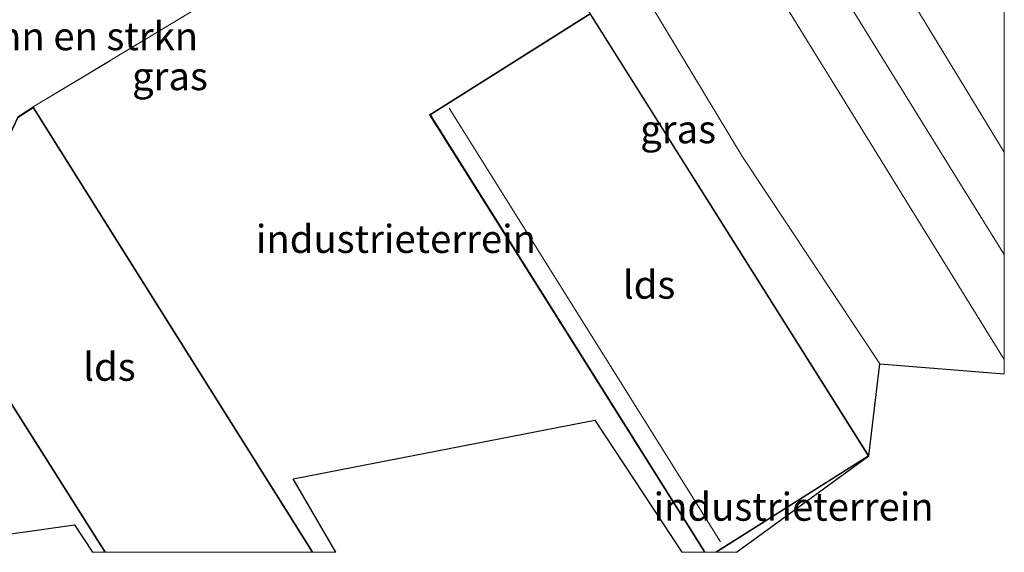
# Model space of a CAD drawing. Units: metres. Extents: x 237850 to 240010, y 487499 to 493750.
# Drawn here: x 239912 to 240000, y 487500 to 487548 of the extents above; entities that cross this region are included whole.
import ezdxf
from ezdxf.enums import TextEntityAlignment as Align

# ---------------------------------------------------------------- set-up
doc = ezdxf.new("R2010")
doc.units = ezdxf.units.M
doc.linetypes.add('IE-TERREINAFSCHEIDING', pattern=[10, 8, -2])
for name, color, linetype, lineweight in [('B-ME-GR-BOMENSTRUIKEN-GV-B6', 93, 'Continuous', 18), ('B-ME-GW-KRUINLIJN-L-B1', 93, 'Continuous', 18), ('B-ME-GW-TEENLIJN-L-B1', 93, 'Continuous', 18), ('B-ME-IE-GRASLAND-GV-B6', 93, 'Continuous', 18), ('B-ME-IE-GRONDWERKLIJN-GROND_INGERICHT-GV-B6', 253, 'Continuous', 18), ('B-ME-IE-TERREINAFSCHEIDING-RASTERHEKWERK-L-B1', 8, 'IE-TERREINAFSCHEIDING', 18), ('B-ME-KG-KADASTRAAL-DAKRAND-L-B1', 13, 'Continuous', 18), ('B-ME-KG-KADASTRAAL-NOKLIJN-L-B1', 13, 'Continuous', 18), ('B-ME-KG-KADASTRAAL-OPNAMEDTMGRENS-L-B1', 10, 'Continuous', 25), ('B-ME-OG-BEBOUWING-GV-B6', 173, 'Continuous', 18), ('B-ME-SB-SPOOR-GV-B6', 253, 'Continuous', 18), ('B-ME-SB-SPOOR-L-B1', 253, 'Continuous', 18)]:
    doc.layers.add(name, color=color, linetype=linetype, lineweight=lineweight)
doc.styles.add('NLCS-ISO', font='NLCS-ISO.TTF')

# ---------------------------------------------------------------- blocks, each defined once
blk = doc.blocks.new('d28bz_FeatureWriter_4_40_FMEBLOCK4')
at = {"layer": 'B-ME-KG-KADASTRAAL-DAKRAND-L-B1'}
blk.add_line((-8.202, 19.833, 17.665), (16.689, -19.833, 17.559), dxfattribs=at)
blk.add_polyline3d([(-1.745, -19.833, 15.313), (-16.689, 3.805, 15.353), (-9.528, 18.978, 17.487), (-8.202, 19.833, 17.665)], dxfattribs=at)
blk = doc.blocks.new('d28bz_FeatureWriter_4_40_FMEBLOCK6')
at = {"layer": 'B-ME-KG-KADASTRAAL-DAKRAND-L-B1'}
for points in [[(4.987, -24.003, 15.946), (-19.511, 15.024, 16.05), (-5.281, 24.003, 15.115)], [(-5.281, 24.003, 15.115), (19.511, -15.379, 15.171), (5.896, -24.003, 15.91)]]:
    blk.add_polyline3d(points, dxfattribs=at)
blk = doc.blocks.new('d28bz_FeatureWriter_4_40_FMEBLOCK7')
at = {"layer": 'B-ME-KG-KADASTRAAL-OPNAMEDTMGRENS-L-B1'}
for points in [[(180.638, -249.818, 11.105), (192.45, -241.21, 11.099), (193.417, -232.998, 11.324), (204.511, -233.88, 16.392)], [(144.926, -249.818, 11.299), (141.13, -243.253, 11.289), (168.004, -238.03, 11.128), (175.775, -249.818, 11.111)], [(106.673, -249.818, 11.117), (107.417, -249.673, 11.053), (113.432, -248.507, 11.083), (115.547, -248.215, 11.125), (121.649, -247.374, 11.247), (123.249, -249.818, 11.258)]]:
    blk.add_polyline3d(points, dxfattribs=at)
blk = doc.blocks.new('d28bz_FeatureWriter_4_40_FMEBLOCK13')
at = {"layer": 'B-ME-KG-KADASTRAAL-DAKRAND-L-B1'}
blk.add_line((-8.202, 19.833, 17.665), (16.689, -19.833, 17.559), dxfattribs=at)
blk.add_polyline3d([(-1.745, -19.833, 15.313), (-16.689, 3.805, 15.353), (-9.528, 18.978, 17.487), (-8.202, 19.833, 17.665)], dxfattribs=at)
blk = doc.blocks.new('d28bz_FeatureWriter_4_40_FMEBLOCK14')
at = {"layer": 'B-ME-KG-KADASTRAAL-DAKRAND-L-B1'}
for points in [[(4.987, -24.003, 15.946), (-19.511, 15.024, 16.05), (-5.281, 24.003, 15.115)], [(-5.281, 24.003, 15.115), (19.511, -15.379, 15.171), (5.896, -24.003, 15.91)]]:
    blk.add_polyline3d(points, dxfattribs=at)
blk = doc.blocks.new('d28bz_FeatureWriter_4_40_FMEBLOCK18')
at = {"layer": 'B-ME-KG-KADASTRAAL-OPNAMEDTMGRENS-L-B1'}
for points in [[(180.638, -249.818, 11.105), (192.45, -241.21, 11.099), (193.417, -232.998, 11.324), (204.511, -233.88, 16.392)], [(144.926, -249.818, 11.299), (141.13, -243.253, 11.289), (168.004, -238.03, 11.128), (175.775, -249.818, 11.111)], [(106.673, -249.818, 11.117), (107.417, -249.673, 11.053), (113.432, -248.507, 11.083), (115.547, -248.215, 11.125), (121.649, -247.374, 11.247), (123.249, -249.818, 11.258)]]:
    blk.add_polyline3d(points, dxfattribs=at)
blk = doc.blocks.new('d28bz_FeatureWriter_4_40_FMEBLOCK27')
at = {"layer": 'B-ME-KG-KADASTRAAL-OPNAMEDTMGRENS-L-B1'}
for points in [[(180.638, -249.818, 11.105), (192.45, -241.21, 11.099), (193.417, -232.998, 11.324), (204.511, -233.88, 16.392)], [(144.926, -249.818, 11.299), (141.13, -243.253, 11.289), (168.004, -238.03, 11.128), (175.775, -249.818, 11.111)], [(106.673, -249.818, 11.117), (107.417, -249.673, 11.053), (113.432, -248.507, 11.083), (115.547, -248.215, 11.125), (121.649, -247.374, 11.247), (123.249, -249.818, 11.258)]]:
    blk.add_polyline3d(points, dxfattribs=at)

msp = doc.modelspace()

# ---------------------------------------------------------------- linework, layer by layer
at = {"layer": 'B-ME-GR-BOMENSTRUIKEN-GV-B6'}
msp.add_polyline3d([(239938.68, 487555.117, 11.345), (239927.92, 487548.47, 11.402), (239913.442, 487539.736, 11.322), (239912.062, 487538.846, 11.322), (239907.766, 487529.744, 11.322), (239907.455, 487529.086, 11.322), (239904.128, 487534.835, 11.224), (239901.603, 487540.387, 11.172), (239901.914, 487544.252, 11.126), (239902.811, 487546.771, 11.106), (239904.853, 487548.109, 11.04), (239910.445, 487550.107, 11.072), (239919.893, 487553.09, 11.144), (239931.8, 487556.78, 11.121), (239936.309, 487556.599, 11.226), (239938.68, 487555.117, 11.345)], dxfattribs=at)
at = {"layer": 'B-ME-GW-KRUINLIJN-L-B1'}
for points in [[(239974.218, 487579.131, 16.715), (239975.618, 487577.747, 16.87), (239982.363, 487566.307, 16.899), (239990.951, 487550.59, 16.92), (240000, 487535.718, 16.886)], [(239974.218, 487579.131, 16.715), (239975.618, 487577.747, 16.87), (239982.363, 487566.307, 16.899), (239990.951, 487550.59, 16.92), (240000, 487535.718, 16.886)], [(239966.099, 487574.036, 16.74), (239965.055, 487573.984, 16.431), (239967.929, 487569.095, 16.694), (239976.146, 487555.85, 16.899), (239992.154, 487529.906, 16.87), (240000, 487517.192, 16.774)], [(239966.099, 487574.036, 16.74), (239965.055, 487573.984, 16.431), (239967.929, 487569.095, 16.694), (239976.146, 487555.85, 16.899), (239992.154, 487529.906, 16.87), (240000, 487517.192, 16.774)]]:
    msp.add_polyline3d(points, dxfattribs=at)
at = {"layer": 'B-ME-GW-TEENLIJN-L-B1'}
msp.add_polyline3d([(239957.04, 487566.886, 11.591), (239961.556, 487560.413, 11.291), (239976.673, 487535.284, 11.229), (239988.906, 487516.82, 11.324)], dxfattribs=at)
at = {"layer": 'B-ME-IE-GRASLAND-GV-B6'}
for points in [[(240000, 487517.192, 16.774), (240000, 487515.938, 16.392), (239988.906, 487516.82, 11.324), (239976.673, 487535.284, 11.229), (239961.556, 487560.413, 11.291), (239957.04, 487566.886, 11.591), (239956.477, 487572.494, 11.666), (239956.424, 487575.062, 11.638), (239958.131, 487580.077, 11.551), (239960.776, 487582.829, 11.465), (239960.823, 487582.877, 11.464), (239961.351, 487583.427, 11.446), (239961.946, 487584.046, 11.427), (239962.57, 487582.854, 11.477), (239961.957, 487582.45, 11.492), (239961.338, 487582.042, 11.506), (239961.283, 487582.006, 11.508), (239960.515, 487581.5, 11.526), (239962.57, 487578.257, 13.729), (239965.055, 487573.984, 16.431), (239967.929, 487569.095, 16.694), (239976.146, 487555.85, 16.899), (239992.154, 487529.906, 16.87), (240000, 487517.192, 16.774)], [(240000, 487517.192, 16.774), (240000, 487515.938, 16.392), (239988.906, 487516.82, 11.324), (239976.673, 487535.284, 11.229), (239961.556, 487560.413, 11.291), (239957.04, 487566.886, 11.591), (239956.477, 487572.494, 11.666), (239956.424, 487575.062, 11.638), (239958.131, 487580.077, 11.551), (239960.776, 487582.829, 11.465), (239960.823, 487582.877, 11.464), (239961.351, 487583.427, 11.446), (239961.946, 487584.046, 11.427), (239962.57, 487582.854, 11.477), (239961.957, 487582.45, 11.492), (239961.338, 487582.042, 11.506), (239961.283, 487582.006, 11.508), (239960.515, 487581.5, 11.526), (239962.57, 487578.257, 13.729), (239965.055, 487573.984, 16.431), (239967.929, 487569.095, 16.694), (239976.146, 487555.85, 16.899), (239992.154, 487529.906, 16.87), (240000, 487517.192, 16.774)], [(239988.906, 487516.82, 11.324), (239987.939, 487508.608, 11.099), (239963.092, 487548.075, 11.099), (239952.951, 487563.932, 11.27), (239957.04, 487566.886, 11.591), (239961.556, 487560.413, 11.291), (239976.673, 487535.284, 11.229), (239988.906, 487516.82, 11.324)], [(240000, 487556.106, 11.552), (240000, 487535.718, 16.886), (239990.951, 487550.59, 16.92)], [(240000, 487556.106, 11.552), (240000, 487535.718, 16.886), (239990.951, 487550.59, 16.92)], [(239904.883, 487523.636, 11.322), (239919.824, 487500, 11.322), (239918.738, 487500, 11.258)], [(239904.883, 487523.636, 11.322), (239919.824, 487500, 11.322), (239918.738, 487500, 11.258)], [(239918.738, 487500, 11.258), (239917.139, 487502.444, 11.247), (239911.037, 487501.603, 11.125)], [(239918.738, 487500, 11.258), (239917.139, 487502.444, 11.247), (239911.037, 487501.603, 11.125)]]:
    msp.add_polyline3d(points, dxfattribs=at)
at = {"layer": 'B-ME-IE-GRONDWERKLIJN-GROND_INGERICHT-GV-B6'}
for points in [[(239938.376, 487500, 11.322), (239913.442, 487539.736, 11.322), (239927.92, 487548.47, 11.402), (239938.68, 487555.117, 11.345), (239950.472, 487562.401, 11.283), (239952.951, 487563.932, 11.27), (239963.092, 487548.075, 11.099), (239948.778, 487539.043, 11.099), (239973.286, 487500, 11.099), (239971.265, 487500, 11.111), (239963.494, 487511.788, 11.128), (239936.62, 487506.565, 11.289), (239940.416, 487500, 11.299), (239938.376, 487500, 11.322)], [(239938.376, 487500, 11.322), (239913.442, 487539.736, 11.322), (239927.92, 487548.47, 11.402), (239938.68, 487555.117, 11.345), (239950.472, 487562.401, 11.283), (239952.951, 487563.932, 11.27), (239963.092, 487548.075, 11.099), (239948.778, 487539.043, 11.099), (239973.286, 487500, 11.099), (239971.265, 487500, 11.111), (239963.494, 487511.788, 11.128), (239936.62, 487506.565, 11.289), (239940.416, 487500, 11.299), (239938.376, 487500, 11.322)], [(239974.347, 487500, 11.099), (239987.939, 487508.608, 11.099), (239976.128, 487500, 11.105), (239974.347, 487500, 11.099)], [(239974.347, 487500, 11.099), (239987.939, 487508.608, 11.099), (239976.128, 487500, 11.105), (239974.347, 487500, 11.099)]]:
    msp.add_polyline3d(points, dxfattribs=at)
at = {"layer": 'B-ME-IE-TERREINAFSCHEIDING-RASTERHEKWERK-L-B1'}
msp.add_polyline3d([(239913.442, 487539.736, 11.322), (239927.92, 487548.47, 11.402), (239938.68, 487555.117, 11.345), (239950.472, 487562.401, 11.283), (239952.951, 487563.932, 11.27), (239957.04, 487566.886, 11.591)], dxfattribs=at)
at = {"layer": 'B-ME-KG-KADASTRAAL-NOKLIJN-L-B1'}
msp.add_line((239950.52, 487539.631, 17.619), (239974.715, 487500.943, 17.631), dxfattribs=at)
at = {"layer": 'B-ME-OG-BEBOUWING-GV-B6'}
for points in [[(239973.286, 487500, 11.099), (239948.778, 487539.043, 11.099), (239963.092, 487548.075, 11.099), (239987.939, 487508.608, 11.099), (239974.347, 487500, 11.099), (239973.286, 487500, 11.099)], [(239973.286, 487500, 11.099), (239948.778, 487539.043, 11.099), (239963.092, 487548.075, 11.099), (239987.939, 487508.608, 11.099), (239974.347, 487500, 11.099), (239973.286, 487500, 11.099)], [(239919.824, 487500, 11.322), (239904.883, 487523.636, 11.322), (239907.455, 487529.086, 11.322), (239907.766, 487529.744, 11.322), (239912.062, 487538.846, 11.322), (239913.442, 487539.736, 11.322), (239938.376, 487500, 11.322), (239919.824, 487500, 11.322)], [(239919.824, 487500, 11.322), (239904.883, 487523.636, 11.322), (239907.455, 487529.086, 11.322), (239907.766, 487529.744, 11.322), (239912.062, 487538.846, 11.322), (239913.442, 487539.736, 11.322), (239938.376, 487500, 11.322), (239919.824, 487500, 11.322)]]:
    msp.add_polyline3d(points, dxfattribs=at)
at = {"layer": 'B-ME-SB-SPOOR-GV-B6'}
msp.add_polyline3d([(240000, 487535.718, 16.886), (240000, 487517.192, 16.774), (239992.154, 487529.906, 16.87), (239976.146, 487555.85, 16.899), (239967.929, 487569.095, 16.694), (239965.055, 487573.984, 16.431), (239966.099, 487574.036, 16.74), (239966.247, 487574.134, 16.808), (239966.154, 487574.285, 16.907), (239967.758, 487575.273, 17.301), (239969.302, 487576.226, 17.324), (239970.863, 487577.187, 17.347), (239973.946, 487579.088, 17.313), (239974.003, 487578.998, 16.766), (239974.218, 487579.131, 16.715), (239975.618, 487577.747, 16.87), (239982.363, 487566.307, 16.899), (239990.951, 487550.59, 16.92), (240000, 487535.718, 16.886)], dxfattribs=at)
msp.add_polyline3d([(240000, 487535.718, 16.886), (240000, 487517.192, 16.774), (239992.154, 487529.906, 16.87), (239976.146, 487555.85, 16.899), (239967.929, 487569.095, 16.694), (239965.055, 487573.984, 16.431), (239966.099, 487574.036, 16.74), (239966.247, 487574.134, 16.808), (239966.154, 487574.285, 16.907), (239967.758, 487575.273, 17.301), (239969.302, 487576.226, 17.324), (239970.863, 487577.187, 17.347), (239973.946, 487579.088, 17.313), (239974.003, 487578.998, 16.766), (239974.218, 487579.131, 16.715), (239975.618, 487577.747, 16.87), (239982.363, 487566.307, 16.899), (239990.951, 487550.59, 16.92), (240000, 487535.718, 16.886)], dxfattribs=at)
at = {"layer": 'B-ME-SB-SPOOR-L-B1'}
msp.add_polyline3d([(240000, 487526.583, 17.164), (239995.813, 487533.34, 17.192), (239970.406, 487574.436, 17.372), (239969.366, 487576.122, 17.371), (239969.302, 487576.226, 17.371)], dxfattribs=at)
msp.add_polyline3d([(240000, 487526.583, 17.164), (239995.813, 487533.34, 17.192), (239970.406, 487574.436, 17.372), (239969.366, 487576.122, 17.371), (239969.302, 487576.226, 17.371)], dxfattribs=at)

# ---------------------------------------------------------------- block references
at = {"layer": 'B-ME-KG-KADASTRAAL-DAKRAND-L-B1'}
for name, p in [('d28bz_FeatureWriter_4_40_FMEBLOCK6', (239968.358, 487524.003)), ('d28bz_FeatureWriter_4_40_FMEBLOCK14', (239968.358, 487524.003)), ('d28bz_FeatureWriter_4_40_FMEBLOCK4', (239921.629, 487519.833)), ('d28bz_FeatureWriter_4_40_FMEBLOCK13', (239921.629, 487519.833))]:
    msp.add_blockref(name, p, dxfattribs=at)
at = {"layer": 'B-ME-KG-KADASTRAAL-OPNAMEDTMGRENS-L-B1'}
for name in ['d28bz_FeatureWriter_4_40_FMEBLOCK7', 'd28bz_FeatureWriter_4_40_FMEBLOCK18', 'd28bz_FeatureWriter_4_40_FMEBLOCK27']:
    msp.add_blockref(name, (239795.489, 487749.818), dxfattribs=at)

# ---------------------------------------------------------------- texts
at = {"layer": 'B-ME-GR-BOMENSTRUIKEN-GV-B6', "ltscale": 0.2, "style": 'NLCS-ISO'}
msp.add_text('bmn en strkn', height=2.5, dxfattribs=at).set_placement((239917.635, 487546.05), align=Align.MIDDLE_CENTER)
at = {"layer": 'B-ME-IE-GRASLAND-GV-B6', "ltscale": 0.2, "style": 'NLCS-ISO'}
for p in [(239925.633, 487542.484), (239925.633, 487542.484), (239970.928, 487537.747)]:
    msp.add_text('gras', height=2.5, dxfattribs=at).set_placement(p, align=Align.MIDDLE_CENTER)
at = {"layer": 'B-ME-IE-GRONDWERKLIJN-GROND_INGERICHT-GV-B6', "ltscale": 0.2, "style": 'NLCS-ISO'}
for p in [(239945.776, 487527.963), (239945.776, 487527.963), (239981.22, 487504.068), (239981.22, 487504.068)]:
    msp.add_text('industrieterrein', height=2.5, dxfattribs=at).set_placement(p, align=Align.MIDDLE_CENTER)
at = {"layer": 'B-ME-OG-BEBOUWING-GV-B6', "ltscale": 0.2, "style": 'NLCS-ISO'}
for p in [(239968.337, 487523.88), (239968.337, 487523.88), (239920.236, 487516.557), (239920.236, 487516.557)]:
    msp.add_text('lds', height=2.5, dxfattribs=at).set_placement(p, align=Align.MIDDLE_CENTER)

doc.saveas('drawing.dxf')
